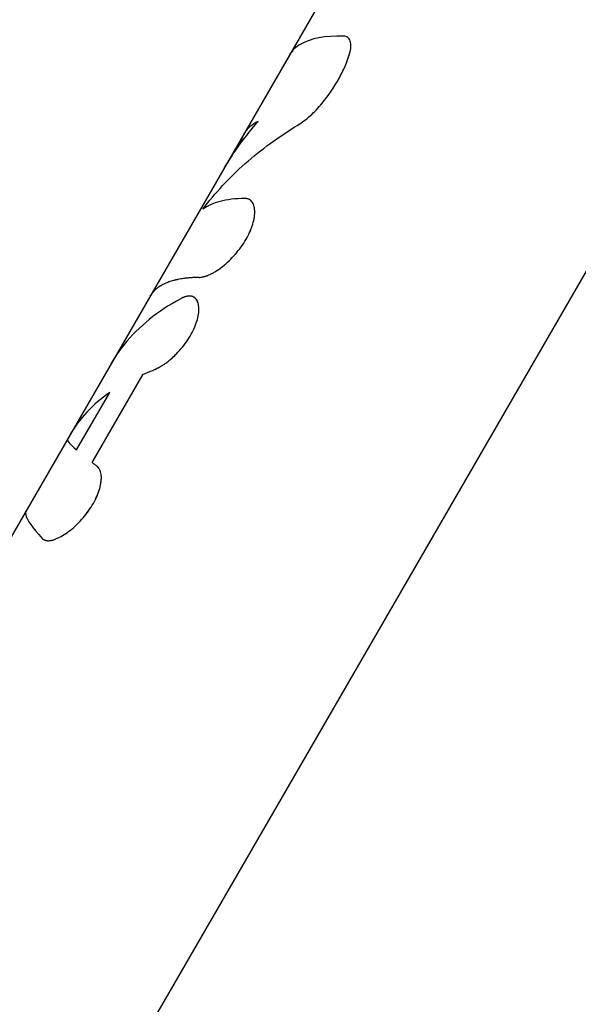
# Model space of a CAD drawing. Units: millimetres. Extents: x -12040 to 10719, y -9925 to 7379.
# Drawn here: x -2611 to -2576, y -4553 to -4492 of the extents above; entities that cross this region are included whole.
import ezdxf

# ---------------------------------------------------------------- set-up
doc = ezdxf.new("R2010")
doc.units = ezdxf.units.MM
doc.header["$LTSCALE"] = 20
doc.layers.add('2d', color=230, linetype='Continuous')

msp = doc.modelspace()

# ---------------------------------------------------------------- linework, layer by layer
at = {"layer": '2d'}
for p, q in [((-2575.897, -4462.499), (-2614.559, -4529.384)), ((-2552.813, -4468.427), (-2635.016, -4610.637)), ((-2590.207, -4492.74), (-2590.207, -4492.74)), ((-2596.461, -4502.86), (-2596.46, -4502.86)), ((-2606.368, -4519.391), (-2603.161, -4513.842)), ((-2607.36, -4518.6), (-2605.27, -4514.983)), ((-2609.395, -4524.249), (-2609.398, -4524.248))]:
    msp.add_line(p, q, dxfattribs=at)
for points, knots in [([(-2590.547, -4492.561), (-2591.721, -4492.536), (-2592.635, -4492.706), (-2593.564, -4493.243), (-2593.8, -4493.472), (-2593.958, -4493.745)], [0, 0, 0, 0, 0.5, 0.5, 0.7526211, 0.7526211, 0.7526211, 0.7526211]), ([(-2590.185, -4493.675), (-2590.137, -4493.514), (-2590.11, -4493.366), (-2590.096, -4493.093), (-2590.109, -4492.974), (-2590.175, -4492.775), (-2590.227, -4492.698), (-2590.365, -4492.591), (-2590.448, -4492.563), (-2590.547, -4492.561)], [0, 0, 0, 0, 0.25, 0.25, 0.5, 0.5, 0.75, 0.75, 1, 1, 1, 1]), ([(-2590.185, -4493.675), (-2590.137, -4493.514), (-2590.11, -4493.366), (-2590.096, -4493.093), (-2590.109, -4492.974), (-2590.175, -4492.775), (-2590.227, -4492.698), (-2590.365, -4492.591), (-2590.449, -4492.563), (-2590.547, -4492.561)], [0, 0, 0, 0, 0.25, 0.25, 0.5, 0.5, 0.75, 0.75, 1, 1, 1, 1]), ([(-2591.906, -4496.788), (-2591.505, -4496.296), (-2591.148, -4495.772), (-2590.707, -4494.975), (-2590.578, -4494.71), (-2590.353, -4494.184), (-2590.26, -4493.927), (-2590.185, -4493.675)], [0, 0, 0, 0, 0.5, 0.5, 0.75, 0.75, 1, 1, 1, 1]), ([(-2591.906, -4496.788), (-2591.504, -4496.295), (-2591.148, -4495.772), (-2590.56, -4494.709), (-2590.335, -4494.178), (-2590.185, -4493.675)], [0, 0, 0, 0, 0.5, 0.5, 1, 1, 1, 1]), ([(-2593.44, -4498.158), (-2593.184, -4498.001), (-2592.923, -4497.808), (-2592.395, -4497.339), (-2592.143, -4497.078), (-2591.906, -4496.788)], [0, 0, 0, 0, 0.5, 0.5, 1, 1, 1, 1]), ([(-2593.44, -4498.158), (-2593.184, -4498.001), (-2592.923, -4497.808), (-2592.395, -4497.339), (-2592.143, -4497.078), (-2591.906, -4496.788)], [0, 0, 0, 0, 0.5, 0.5, 1, 1, 1, 1]), ([(-2599.416, -4503.457), (-2598.64, -4502.428), (-2597.75, -4501.47), (-2595.752, -4499.703), (-2594.645, -4498.893), (-2593.44, -4498.158)], [0, 0, 0, 0, 0.5, 0.5, 1, 1, 1, 1]), ([(-2595.941, -4497.933), (-2596.309, -4498.11), (-2596.589, -4498.342), (-2596.795, -4498.655), (-2596.813, -4498.683), (-2596.829, -4498.711)], [0, 0, 0, 0, 0.003978926, 0.003978926, 0.004358346, 0.004358346, 0.004358346, 0.004358346]), ([(-2596.829, -4498.711), (-2596.898, -4498.831), (-2596.952, -4498.959), (-2597.008, -4499.154), (-2597.022, -4499.213), (-2597.033, -4499.274)], [0.004358347, 0.004358347, 0.004358347, 0.004358347, 0.005968389, 0.005968389, 0.006648377, 0.006648377, 0.006648377, 0.006648377]), ([(-2599.638, -4507.748), (-2599.604, -4507.743), (-2599.575, -4507.738), (-2599.537, -4507.731), (-2599.526, -4507.729), (-2599.51, -4507.727), (-2599.505, -4507.726), (-2599.498, -4507.725), (-2599.495, -4507.724), (-2599.492, -4507.724), (-2599.491, -4507.723), (-2599.489, -4507.723), (-2599.488, -4507.723), (-2599.485, -4507.722), (-2599.483, -4507.722), (-2599.479, -4507.721), (-2599.478, -4507.721), (-2599.472, -4507.72), (-2599.469, -4507.719), (-2599.458, -4507.717), (-2599.451, -4507.716), (-2599.431, -4507.712), (-2599.418, -4507.71), (-2599.391, -4507.704), (-2599.378, -4507.701), (-2599.36, -4507.697), (-2599.353, -4507.696), (-2599.341, -4507.693), (-2599.336, -4507.692), (-2599.323, -4507.689), (-2599.315, -4507.687), (-2599.301, -4507.683), (-2599.294, -4507.681), (-2599.272, -4507.676), (-2599.258, -4507.672), (-2599.23, -4507.664), (-2599.217, -4507.66), (-2599.189, -4507.652), (-2599.176, -4507.647), (-2599.148, -4507.638), (-2599.133, -4507.633), (-2599.104, -4507.622), (-2599.089, -4507.616), (-2599.044, -4507.598), (-2599.013, -4507.585), (-2598.922, -4507.544), (-2598.859, -4507.512), (-2598.761, -4507.458), (-2598.728, -4507.439), (-2598.66, -4507.398), (-2598.625, -4507.377), (-2598.556, -4507.333), (-2598.523, -4507.311), (-2598.454, -4507.265), (-2598.42, -4507.241), (-2598.317, -4507.167), (-2598.247, -4507.115), (-2598.036, -4506.949), (-2597.897, -4506.829), (-2597.628, -4506.571), (-2597.496, -4506.433), (-2597.112, -4505.993), (-2596.884, -4505.676), (-2596.601, -4505.186), (-2596.518, -4505.023), (-2596.375, -4504.699), (-2596.316, -4504.54), (-2596.223, -4504.231), (-2596.19, -4504.083), (-2596.149, -4503.801), (-2596.142, -4503.669), (-2596.154, -4503.428), (-2596.172, -4503.32), (-2596.219, -4503.176), (-2596.237, -4503.132), (-2596.279, -4503.05), (-2596.303, -4503.014), (-2596.356, -4502.947), (-2596.386, -4502.917), (-2596.45, -4502.867), (-2596.484, -4502.846), (-2596.539, -4502.821), (-2596.558, -4502.814), (-2596.587, -4502.805), (-2596.597, -4502.803), (-2596.613, -4502.799), (-2596.618, -4502.798), (-2596.625, -4502.796), (-2596.628, -4502.796), (-2596.633, -4502.795), (-2596.636, -4502.794), (-2596.64, -4502.793), (-2596.642, -4502.793), (-2596.645, -4502.793), (-2596.647, -4502.792), (-2596.653, -4502.792), (-2596.657, -4502.791), (-2596.671, -4502.789), (-2596.68, -4502.788), (-2596.713, -4502.785), (-2596.738, -4502.784), (-2596.767, -4502.782)], [0, 0, 0, 0, 0.015625, 0.015625, 0.023438, 0.023438, 0.027344, 0.027344, 0.029297, 0.029297, 0.030273, 0.030273, 0.03125, 0.03125, 0.032227, 0.032227, 0.033203, 0.033203, 0.035156, 0.035156, 0.039062, 0.039062, 0.046875, 0.046875, 0.054688, 0.054688, 0.058594, 0.058594, 0.0625, 0.0625, 0.066406, 0.066406, 0.070312, 0.070312, 0.078125, 0.078125, 0.085938, 0.085938, 0.09375, 0.09375, 0.101562, 0.101562, 0.109375, 0.109375, 0.125, 0.125, 0.15625, 0.15625, 0.171875, 0.171875, 0.1875, 0.1875, 0.203125, 0.203125, 0.21875, 0.21875, 0.25, 0.25, 0.3125, 0.3125, 0.375, 0.375, 0.5, 0.5, 0.5625, 0.5625, 0.625, 0.625, 0.6875, 0.6875, 0.75, 0.75, 0.8125, 0.8125, 0.84375, 0.84375, 0.875, 0.875, 0.90625, 0.90625, 0.9375, 0.9375, 0.953125, 0.953125, 0.960938, 0.960938, 0.964844, 0.964844, 0.966797, 0.966797, 0.96875, 0.96875, 0.970703, 0.970703, 0.972656, 0.972656, 0.976562, 0.976562, 0.984375, 0.984375, 1, 1, 1, 1]), ([(-2599.638, -4507.748), (-2599.604, -4507.743), (-2599.575, -4507.738), (-2599.537, -4507.731), (-2599.52, -4507.729), (-2599.502, -4507.725), (-2599.494, -4507.724), (-2599.491, -4507.723), (-2599.489, -4507.723), (-2599.488, -4507.723), (-2599.458, -4507.718), (-2599.417, -4507.71), (-2599.372, -4507.7), (-2599.353, -4507.696), (-2599.341, -4507.693), (-2599.336, -4507.692), (-2599.3, -4507.683), (-2599.258, -4507.672), (-2599.217, -4507.66), (-2599.189, -4507.652), (-2599.177, -4507.648), (-2599.104, -4507.623), (-2599.044, -4507.599), (-2598.922, -4507.544), (-2598.828, -4507.496), (-2598.728, -4507.439), (-2598.66, -4507.398), (-2598.624, -4507.376), (-2598.455, -4507.268), (-2598.318, -4507.171), (-2597.895, -4506.837), (-2597.624, -4506.58), (-2597.112, -4505.993), (-2596.884, -4505.675), (-2596.507, -4505.023), (-2596.363, -4504.695), (-2596.177, -4504.077), (-2596.136, -4503.789), (-2596.154, -4503.428), (-2596.172, -4503.32), (-2596.219, -4503.176), (-2596.237, -4503.132), (-2596.279, -4503.05), (-2596.303, -4503.014), (-2596.357, -4502.946), (-2596.386, -4502.917), (-2596.45, -4502.867), (-2596.483, -4502.846), (-2596.539, -4502.821), (-2596.568, -4502.811), (-2596.602, -4502.801), (-2596.62, -4502.797), (-2596.628, -4502.796), (-2596.633, -4502.795), (-2596.636, -4502.794), (-2596.666, -4502.789), (-2596.709, -4502.785), (-2596.767, -4502.782)], [0, 0, 0, 0, 0.015625, 0.015625, 0.023437, 0.027344, 0.029297, 0.030273, 0.030273, 0.03125, 0.03125, 0.046875, 0.054687, 0.058594, 0.058594, 0.0625, 0.0625, 0.078125, 0.085937, 0.085937, 0.09375, 0.09375, 0.125, 0.125, 0.15625, 0.171875, 0.171875, 0.1875, 0.1875, 0.25, 0.25, 0.375, 0.375, 0.5, 0.5, 0.625, 0.625, 0.75, 0.75, 0.8125, 0.8125, 0.84375, 0.84375, 0.875, 0.875, 0.90625, 0.90625, 0.9375, 0.9375, 0.953125, 0.960938, 0.964844, 0.966797, 0.966797, 0.96875, 0.96875, 1, 1, 1, 1]), ([(-2596.767, -4502.782), (-2597.364, -4502.788), (-2597.886, -4502.847), (-2598.774, -4503.073), (-2599.135, -4503.239), (-2599.416, -4503.457)], [0, 0, 0, 0, 0.003848892, 0.003848892, 0.007697785, 0.007697785, 0.007697785, 0.007697785]), ([(-2596.767, -4502.782), (-2597.364, -4502.788), (-2597.886, -4502.847), (-2598.774, -4503.073), (-2599.135, -4503.239), (-2599.416, -4503.457)], [0, 0, 0, 0, 0.003848892, 0.003848892, 0.007697785, 0.007697785, 0.007697785, 0.007697785]), ([(-2599.638, -4507.748), (-2599.702, -4507.749), (-2599.803, -4507.75), (-2600.002, -4507.758), (-2600.076, -4507.762), (-2600.198, -4507.771), (-2600.24, -4507.774), (-2600.306, -4507.78), (-2600.329, -4507.782), (-2600.363, -4507.785), (-2600.374, -4507.786), (-2600.391, -4507.788), (-2600.397, -4507.788), (-2600.406, -4507.789), (-2600.409, -4507.789), (-2600.415, -4507.79), (-2600.418, -4507.79), (-2600.423, -4507.791), (-2600.425, -4507.791), (-2600.429, -4507.792), (-2600.432, -4507.792), (-2600.438, -4507.793), (-2600.442, -4507.793), (-2600.455, -4507.794), (-2600.464, -4507.795), (-2600.49, -4507.798), (-2600.507, -4507.8), (-2600.557, -4507.806), (-2600.589, -4507.81), (-2600.684, -4507.823), (-2600.744, -4507.833), (-2600.857, -4507.852), (-2600.911, -4507.862), (-2600.987, -4507.877), (-2601.011, -4507.882), (-2601.047, -4507.89), (-2601.059, -4507.892), (-2601.076, -4507.896), (-2601.082, -4507.898), (-2601.091, -4507.9), (-2601.093, -4507.9), (-2601.099, -4507.901), (-2601.102, -4507.902), (-2601.108, -4507.904), (-2601.111, -4507.904), (-2601.118, -4507.906), (-2601.121, -4507.907), (-2601.131, -4507.909), (-2601.138, -4507.911), (-2601.157, -4507.915), (-2601.17, -4507.918), (-2601.209, -4507.928), (-2601.235, -4507.935), (-2601.311, -4507.955), (-2601.36, -4507.97), (-2601.506, -4508.015), (-2601.598, -4508.048), (-2601.775, -4508.12), (-2601.859, -4508.159), (-2601.978, -4508.221), (-2602.016, -4508.243), (-2602.073, -4508.276), (-2602.091, -4508.287), (-2602.118, -4508.305), (-2602.127, -4508.31), (-2602.141, -4508.319), (-2602.145, -4508.322), (-2602.152, -4508.326), (-2602.154, -4508.328), (-2602.157, -4508.33), (-2602.159, -4508.331), (-2602.16, -4508.332), (-2602.161, -4508.332), (-2602.162, -4508.333), (-2602.163, -4508.334), (-2602.163, -4508.334), (-2602.163, -4508.334), (-2602.163, -4508.334), (-2602.164, -4508.334), (-2602.164, -4508.334), (-2602.164, -4508.335), (-2602.165, -4508.335), (-2602.165, -4508.335), (-2602.167, -4508.337), (-2602.168, -4508.337), (-2602.172, -4508.34), (-2602.175, -4508.342), (-2602.186, -4508.349), (-2602.194, -4508.355), (-2602.225, -4508.377), (-2602.252, -4508.396), (-2602.317, -4508.447), (-2602.355, -4508.478), (-2602.418, -4508.534), (-2602.439, -4508.555), (-2602.473, -4508.588), (-2602.484, -4508.6), (-2602.502, -4508.618), (-2602.508, -4508.624), (-2602.516, -4508.634), (-2602.519, -4508.637), (-2602.524, -4508.642), (-2602.525, -4508.643), (-2602.527, -4508.646), (-2602.528, -4508.647), (-2602.53, -4508.648), (-2602.53, -4508.649), (-2602.532, -4508.651), (-2602.532, -4508.651), (-2602.533, -4508.652), (-2602.533, -4508.652), (-2602.535, -4508.654), (-2602.536, -4508.655), (-2602.539, -4508.658), (-2602.54, -4508.66), (-2602.546, -4508.667), (-2602.55, -4508.671), (-2602.56, -4508.683), (-2602.567, -4508.692), (-2602.588, -4508.717), (-2602.601, -4508.733), (-2602.639, -4508.782), (-2602.663, -4508.815), (-2602.704, -4508.876), (-2602.722, -4508.906), (-2602.739, -4508.935)], [0, 0, 0, 0, 0.0625, 0.0625, 0.09375, 0.09375, 0.109375, 0.109375, 0.1171875, 0.1171875, 0.1210938, 0.1210938, 0.1230469, 0.1230469, 0.1240234, 0.1240234, 0.125, 0.125, 0.1259766, 0.1259766, 0.1269531, 0.1269531, 0.1289062, 0.1289062, 0.1328125, 0.1328125, 0.140625, 0.140625, 0.15625, 0.15625, 0.1875, 0.1875, 0.21875, 0.21875, 0.234375, 0.234375, 0.2421875, 0.2421875, 0.2460938, 0.2460938, 0.2480469, 0.2480469, 0.25, 0.25, 0.2519531, 0.2519531, 0.2539062, 0.2539062, 0.2578125, 0.2578125, 0.265625, 0.265625, 0.28125, 0.28125, 0.3125, 0.3125, 0.375, 0.375, 0.4375, 0.4375, 0.46875, 0.46875, 0.484375, 0.484375, 0.4921875, 0.4921875, 0.4960938, 0.4960938, 0.4980469, 0.4980469, 0.4990234, 0.4990234, 0.4995117, 0.4995117, 0.5, 0.5, 0.5004883, 0.5004883, 0.5009766, 0.5009766, 0.5019531, 0.5019531, 0.5039062, 0.5039062, 0.5078125, 0.5078125, 0.515625, 0.515625, 0.53125, 0.53125, 0.5625, 0.5625, 0.59375, 0.59375, 0.609375, 0.609375, 0.6171875, 0.6171875, 0.6210938, 0.6210938, 0.6230469, 0.6230469, 0.6240234, 0.6240234, 0.6245117, 0.6245117, 0.625, 0.625, 0.6254883, 0.6254883, 0.6259766, 0.6259766, 0.6269531, 0.6269531, 0.6289062, 0.6289062, 0.6328125, 0.6328125, 0.640625, 0.640625, 0.65625, 0.65625, 0.6875, 0.6875, 0.7169741, 0.7169741, 0.7169741, 0.7169741]), ([(-2602.549, -4513.594), (-2602.508, -4513.574), (-2602.471, -4513.556), (-2602.425, -4513.534), (-2602.411, -4513.527), (-2602.391, -4513.517), (-2602.385, -4513.514), (-2602.377, -4513.51), (-2602.374, -4513.508), (-2602.37, -4513.506), (-2602.368, -4513.506), (-2602.366, -4513.504), (-2602.365, -4513.504), (-2602.361, -4513.502), (-2602.359, -4513.501), (-2602.354, -4513.499), (-2602.352, -4513.498), (-2602.346, -4513.495), (-2602.341, -4513.493), (-2602.329, -4513.486), (-2602.32, -4513.482), (-2602.296, -4513.47), (-2602.279, -4513.461), (-2602.248, -4513.445), (-2602.233, -4513.437), (-2602.21, -4513.426), (-2602.203, -4513.422), (-2602.188, -4513.414), (-2602.182, -4513.411), (-2602.166, -4513.403), (-2602.157, -4513.398), (-2602.14, -4513.389), (-2602.132, -4513.384), (-2602.107, -4513.37), (-2602.091, -4513.361), (-2602.059, -4513.343), (-2602.043, -4513.334), (-2602.012, -4513.315), (-2601.997, -4513.307), (-2601.965, -4513.287), (-2601.948, -4513.277), (-2601.914, -4513.256), (-2601.898, -4513.245), (-2601.848, -4513.213), (-2601.815, -4513.19), (-2601.717, -4513.12), (-2601.65, -4513.07), (-2601.549, -4512.989), (-2601.515, -4512.961), (-2601.446, -4512.903), (-2601.411, -4512.872), (-2601.342, -4512.811), (-2601.309, -4512.781), (-2601.243, -4512.719), (-2601.21, -4512.687), (-2601.11, -4512.59), (-2601.045, -4512.523), (-2600.718, -4512.174), (-2600.487, -4511.876), (-2600.09, -4511.242), (-2599.934, -4510.921), (-2599.773, -4510.457), (-2599.732, -4510.308), (-2599.677, -4510.024), (-2599.663, -4509.89), (-2599.66, -4509.64), (-2599.671, -4509.528), (-2599.719, -4509.326), (-2599.754, -4509.239), (-2599.849, -4509.094), (-2599.906, -4509.037), (-2600.043, -4508.955), (-2600.12, -4508.931), (-2600.291, -4508.916), (-2600.384, -4508.926), (-2600.509, -4508.96), (-2600.535, -4508.968), (-2600.573, -4508.981), (-2600.586, -4508.985), (-2600.605, -4508.993), (-2600.612, -4508.995), (-2600.625, -4509), (-2600.632, -4509.003), (-2600.644, -4509.008), (-2600.65, -4509.011), (-2600.662, -4509.016), (-2600.668, -4509.019), (-2600.687, -4509.027), (-2600.7, -4509.033), (-2600.74, -4509.052), (-2600.769, -4509.067), (-2600.799, -4509.083)], [0, 0, 0, 0, 0.015625, 0.015625, 0.023438, 0.023438, 0.027344, 0.027344, 0.029297, 0.029297, 0.030273, 0.030273, 0.03125, 0.03125, 0.032227, 0.032227, 0.033203, 0.033203, 0.035156, 0.035156, 0.039062, 0.039062, 0.046875, 0.046875, 0.054688, 0.054688, 0.058594, 0.058594, 0.0625, 0.0625, 0.066406, 0.066406, 0.070312, 0.070312, 0.078125, 0.078125, 0.085938, 0.085938, 0.09375, 0.09375, 0.101562, 0.101562, 0.109375, 0.109375, 0.125, 0.125, 0.15625, 0.15625, 0.171875, 0.171875, 0.1875, 0.1875, 0.203125, 0.203125, 0.21875, 0.21875, 0.25, 0.25, 0.375, 0.375, 0.5, 0.5, 0.5625, 0.5625, 0.625, 0.625, 0.6875, 0.6875, 0.75, 0.75, 0.8125, 0.8125, 0.875, 0.875, 0.9375, 0.9375, 0.953125, 0.953125, 0.960938, 0.960938, 0.964844, 0.964844, 0.96875, 0.96875, 0.972656, 0.972656, 0.976562, 0.976562, 0.984375, 0.984375, 1, 1, 1, 1]), ([(-2599.93, -4509.026), (-2600.008, -4508.967), (-2600.1, -4508.933), (-2600.267, -4508.918), (-2600.333, -4508.922), (-2600.402, -4508.935)], [0.798491, 0.798491, 0.798491, 0.798491, 0.875, 0.875, 0.9200855, 0.9200855, 0.9200855, 0.9200855]), ([(-2600.799, -4509.083), (-2602.249, -4509.866), (-2603.446, -4510.831), (-2604.671, -4512.353), (-2604.948, -4512.757), (-2605.192, -4513.181)], [0, 0, 0, 0, 0.5, 0.5, 0.6690791, 0.6690791, 0.6690791, 0.6690791]), ([(-2600.632, -4509.003), (-2600.634, -4509.004), (-2600.636, -4509.005), (-2600.685, -4509.025), (-2600.739, -4509.051), (-2600.799, -4509.083)], [0.96746807, 0.96746807, 0.96746807, 0.96746807, 0.96875, 0.96875, 1, 1, 1, 1]), ([(-2599.716, -4509.352), (-2599.738, -4509.282), (-2599.767, -4509.22), (-2599.811, -4509.152), (-2599.82, -4509.139), (-2599.83, -4509.126)], [0.70355348, 0.70355348, 0.70355348, 0.70355348, 0.75, 0.75, 0.76196373, 0.76196373, 0.76196373, 0.76196373]), ([(-2602.549, -4513.594), (-2602.508, -4513.574), (-2602.471, -4513.556), (-2602.425, -4513.534), (-2602.404, -4513.523), (-2602.382, -4513.513), (-2602.372, -4513.508), (-2602.368, -4513.506), (-2602.366, -4513.504), (-2602.365, -4513.504), (-2602.328, -4513.486), (-2602.279, -4513.461), (-2602.225, -4513.434), (-2602.203, -4513.422), (-2602.188, -4513.414), (-2602.183, -4513.411), (-2602.14, -4513.389), (-2602.091, -4513.361), (-2602.043, -4513.334), (-2602.012, -4513.315), (-2601.997, -4513.307), (-2601.914, -4513.257), (-2601.848, -4513.213), (-2601.717, -4513.121), (-2601.617, -4513.045), (-2601.515, -4512.961), (-2601.446, -4512.903), (-2601.41, -4512.872), (-2601.242, -4512.722), (-2601.11, -4512.593), (-2600.718, -4512.173), (-2600.487, -4511.876), (-2600.09, -4511.242), (-2599.934, -4510.921), (-2599.719, -4510.302), (-2599.664, -4510.015), (-2599.661, -4509.721), (-2599.662, -4509.678), (-2599.664, -4509.637)], [0, 0, 0, 0, 0.015625, 0.015625, 0.0234375, 0.0273437, 0.0292969, 0.0302734, 0.0302734, 0.03125, 0.03125, 0.046875, 0.0546875, 0.0585937, 0.0585937, 0.0625, 0.0625, 0.078125, 0.0859375, 0.0859375, 0.09375, 0.09375, 0.125, 0.125, 0.15625, 0.171875, 0.171875, 0.1875, 0.1875, 0.25, 0.25, 0.375, 0.375, 0.5, 0.5, 0.625, 0.625, 0.6471983, 0.6471983, 0.6471983, 0.6471983]), ([(-2603.161, -4513.842), (-2603.111, -4513.821), (-2603.061, -4513.799), (-2603.01, -4513.778), (-2602.96, -4513.757), (-2602.909, -4513.736), (-2602.858, -4513.715), (-2602.756, -4513.674), (-2602.653, -4513.633), (-2602.549, -4513.594)], [0, 0, 0, 0, 0.000254394, 0.000254394, 0.000254394, 0.000508787, 0.000508787, 0.000508787, 0.001016991, 0.001016991, 0.001016991, 0.001016991]), ([(-2606.05, -4519.652), (-2606.078, -4519.629), (-2606.105, -4519.607), (-2606.132, -4519.585), (-2606.159, -4519.563), (-2606.186, -4519.541), (-2606.213, -4519.519), (-2606.266, -4519.475), (-2606.317, -4519.433), (-2606.368, -4519.391)], [0, 0, 0, 0, 0.000254388, 0.000254388, 0.000254388, 0.000508776, 0.000508776, 0.000508776, 0.001016967, 0.001016967, 0.001016967, 0.001016967]), ([(-2609.522, -4524.174), (-2609.503, -4524.186), (-2609.486, -4524.197), (-2609.464, -4524.21), (-2609.457, -4524.214), (-2609.447, -4524.219), (-2609.444, -4524.221), (-2609.44, -4524.223), (-2609.439, -4524.224), (-2609.437, -4524.225), (-2609.436, -4524.226), (-2609.435, -4524.227), (-2609.434, -4524.227), (-2609.433, -4524.228), (-2609.431, -4524.228), (-2609.429, -4524.23), (-2609.428, -4524.23), (-2609.425, -4524.232), (-2609.423, -4524.233), (-2609.417, -4524.236), (-2609.412, -4524.239), (-2609.4, -4524.245), (-2609.392, -4524.249), (-2609.376, -4524.257), (-2609.368, -4524.26), (-2609.356, -4524.265), (-2609.352, -4524.267), (-2609.345, -4524.27), (-2609.341, -4524.272), (-2609.333, -4524.275), (-2609.328, -4524.277), (-2609.319, -4524.28), (-2609.314, -4524.282), (-2609.301, -4524.286), (-2609.292, -4524.289), (-2609.273, -4524.294), (-2609.264, -4524.296), (-2609.246, -4524.301), (-2609.237, -4524.302), (-2609.218, -4524.306), (-2609.207, -4524.307), (-2609.187, -4524.309), (-2609.176, -4524.31), (-2609.145, -4524.312), (-2609.123, -4524.312), (-2609.055, -4524.309), (-2609.007, -4524.302), (-2608.93, -4524.286), (-2608.903, -4524.28), (-2608.848, -4524.265), (-2608.819, -4524.256), (-2608.762, -4524.238), (-2608.734, -4524.228), (-2608.676, -4524.206), (-2608.646, -4524.194), (-2608.556, -4524.156), (-2608.494, -4524.127), (-2608.174, -4523.964), (-2607.907, -4523.787), (-2607.363, -4523.333), (-2607.098, -4523.067), (-2606.735, -4522.624), (-2606.622, -4522.473), (-2606.412, -4522.16), (-2606.318, -4522.002), (-2606.148, -4521.682), (-2606.075, -4521.524), (-2605.953, -4521.211), (-2605.905, -4521.059), (-2605.833, -4520.766), (-2605.811, -4520.627), (-2605.792, -4520.365), (-2605.796, -4520.246), (-2605.828, -4520.028), (-2605.857, -4519.932), (-2605.907, -4519.83), (-2605.918, -4519.81), (-2605.935, -4519.783), (-2605.941, -4519.774), (-2605.95, -4519.761), (-2605.953, -4519.756), (-2605.959, -4519.748), (-2605.963, -4519.743), (-2605.969, -4519.735), (-2605.971, -4519.732), (-2605.977, -4519.725), (-2605.981, -4519.721), (-2605.99, -4519.71), (-2605.997, -4519.703), (-2606.018, -4519.681), (-2606.034, -4519.666), (-2606.05, -4519.652)], [0, 0, 0, 0, 0.015625, 0.015625, 0.023438, 0.023438, 0.027344, 0.027344, 0.029297, 0.029297, 0.030273, 0.030273, 0.03125, 0.03125, 0.032227, 0.032227, 0.033203, 0.033203, 0.035156, 0.035156, 0.039062, 0.039062, 0.046875, 0.046875, 0.054688, 0.054688, 0.058594, 0.058594, 0.0625, 0.0625, 0.066406, 0.066406, 0.070312, 0.070312, 0.078125, 0.078125, 0.085938, 0.085938, 0.09375, 0.09375, 0.101562, 0.101562, 0.109375, 0.109375, 0.125, 0.125, 0.15625, 0.15625, 0.171875, 0.171875, 0.1875, 0.1875, 0.203125, 0.203125, 0.21875, 0.21875, 0.25, 0.25, 0.375, 0.375, 0.5, 0.5, 0.5625, 0.5625, 0.625, 0.625, 0.6875, 0.6875, 0.75, 0.75, 0.8125, 0.8125, 0.875, 0.875, 0.9375, 0.9375, 0.953125, 0.953125, 0.960938, 0.960938, 0.964844, 0.964844, 0.96875, 0.96875, 0.972656, 0.972656, 0.976562, 0.976562, 0.984375, 0.984375, 1, 1, 1, 1]), ([(-2609.522, -4524.174), (-2609.503, -4524.186), (-2609.486, -4524.197), (-2609.464, -4524.21), (-2609.453, -4524.216), (-2609.443, -4524.222), (-2609.438, -4524.225), (-2609.436, -4524.226), (-2609.435, -4524.227), (-2609.435, -4524.227), (-2609.417, -4524.237), (-2609.392, -4524.249), (-2609.364, -4524.262), (-2609.352, -4524.267), (-2609.345, -4524.27), (-2609.342, -4524.271), (-2609.319, -4524.28), (-2609.292, -4524.289), (-2609.264, -4524.296), (-2609.246, -4524.301), (-2609.238, -4524.302), (-2609.188, -4524.311), (-2609.145, -4524.313), (-2609.055, -4524.309), (-2608.983, -4524.299), (-2608.903, -4524.28), (-2608.848, -4524.265), (-2608.819, -4524.256), (-2608.678, -4524.21), (-2608.558, -4524.159), (-2608.173, -4523.964), (-2607.907, -4523.787), (-2607.363, -4523.333), (-2607.098, -4523.067), (-2606.614, -4522.477), (-2606.402, -4522.162), (-2606.063, -4521.523), (-2605.94, -4521.205), (-2605.798, -4520.619), (-2605.78, -4520.354), (-2605.828, -4520.028), (-2605.857, -4519.932), (-2605.907, -4519.83), (-2605.923, -4519.801), (-2605.944, -4519.769), (-2605.953, -4519.756), (-2605.959, -4519.748), (-2605.963, -4519.743), (-2605.988, -4519.71), (-2606.017, -4519.681), (-2606.05, -4519.652)], [0, 0, 0, 0, 0.015625, 0.015625, 0.023438, 0.027344, 0.029297, 0.030273, 0.030273, 0.03125, 0.03125, 0.046875, 0.054688, 0.058594, 0.058594, 0.0625, 0.0625, 0.078125, 0.085938, 0.085938, 0.09375, 0.09375, 0.125, 0.125, 0.15625, 0.171875, 0.171875, 0.1875, 0.1875, 0.25, 0.25, 0.375, 0.375, 0.5, 0.5, 0.625, 0.625, 0.75, 0.75, 0.875, 0.875, 0.9375, 0.9375, 0.953125, 0.960937, 0.964844, 0.964844, 0.96875, 0.96875, 1, 1, 1, 1]), ([(-2610.536, -4522.426), (-2610.576, -4522.495), (-2610.584, -4522.583), (-2610.486, -4523.009), (-2610.13, -4523.501), (-2609.522, -4524.174)], [0.3309215, 0.3309215, 0.3309215, 0.3309215, 0.5, 0.5, 1, 1, 1, 1])]:
    msp.add_open_spline(points, degree=3, knots=knots, dxfattribs=at)
for points in [[(-2595.941, -4497.933), (-2596.758, -4498.843), (-2597.47, -4499.82), (-2598.071, -4500.86)], [(-2599.175, -4503.145), (-2599.175, -4503.145), (-2599.175, -4503.145), (-2599.175, -4503.145)], [(-2596.156, -4503.826), (-2596.156, -4503.826), (-2596.156, -4503.826), (-2596.156, -4503.826)], [(-2605.27, -4514.983), (-2606.342, -4515.732), (-2607.188, -4516.633), (-2607.79, -4517.674)], [(-2607.939, -4517.932), (-2607.984, -4518.01), (-2607.785, -4518.228), (-2607.36, -4518.6)]]:
    msp.add_open_spline(points, degree=3, dxfattribs=at)

doc.saveas('drawing.dxf')
